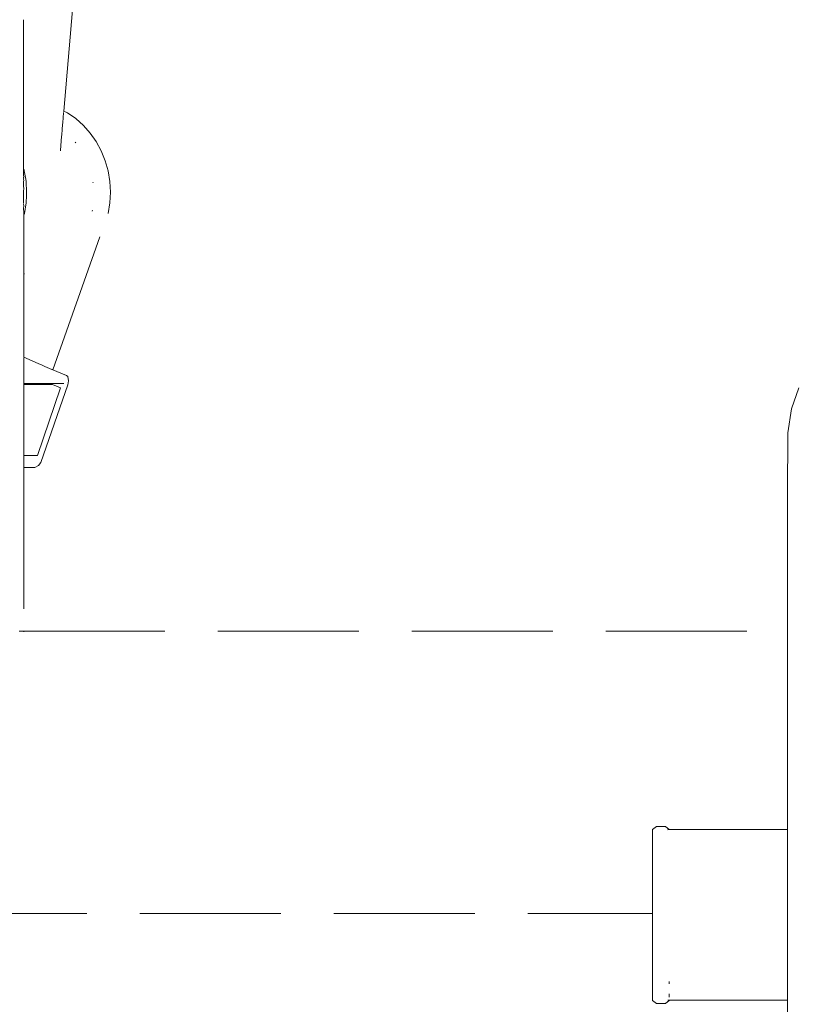
# Model space of a CAD drawing. Units: millimetres. Extents: x 1685 to 4068, y 1364 to 1870.
# Drawn here: x 2915 to 2936, y 1615 to 1643 of the extents above; entities that cross this region are included whole.
import ezdxf

# ---------------------------------------------------------------- set-up
doc = ezdxf.new("R2010")
doc.units = ezdxf.units.MM
doc.linetypes.add('JIS_02_4.0', pattern=[5.5, 4, -1.5])
doc.layers.add('ProfileEdges_Nr_Pióra__7', color=7, linetype='Continuous', lineweight=18)

msp = doc.modelspace()

# ---------------------------------------------------------------- linework, layer by layer
at = {"layer": 'ProfileEdges_Nr_Pióra__7', "linetype": 'JIS_02_4.0', "flags": 128}
for points in [[(2920.744, 1698.601), (2915.783, 1640.516)], [(2914.646, 1639.404), (2914.645, 1643.101)], [(2915.783, 1640.516), (2915.782, 1640.505)], [(2915.783, 1640.516), (2915.887, 1640.462)], [(2915.759, 1640.236), (2915.754, 1640.185)], [(2915.762, 1640.278), (2915.759, 1640.236)], [(2915.767, 1640.329), (2915.762, 1640.278)], [(2915.778, 1640.467), (2915.767, 1640.329)], [(2915.782, 1640.505), (2915.78, 1640.483)], [(2916.123, 1640.301), (2915.887, 1640.462)], [(2916.123, 1640.301), (2916.339, 1640.11)], [(2915.737, 1639.976), (2915.727, 1639.86)], [(2915.739, 1640.009), (2915.737, 1639.982)], [(2915.748, 1640.111), (2915.739, 1640.009)], [(2915.75, 1640.135), (2915.748, 1640.111)], [(2915.754, 1640.185), (2915.75, 1640.135)], [(2916.339, 1640.11), (2916.534, 1639.892)], [(2915.721, 1639.792), (2915.688, 1639.404)], [(2915.725, 1639.845), (2915.721, 1639.792)], [(2915.727, 1639.86), (2915.725, 1639.845)], [(2916.534, 1639.892), (2916.703, 1639.65)], [(2914.646, 1638.942), (2914.646, 1639.404)], [(2915.688, 1639.404), (2915.686, 1639.389)], [(2916.124, 1639.613), (2916.11, 1639.63)], [(2916.703, 1639.65), (2916.846, 1639.387)], [(2916.846, 1639.387), (2916.959, 1639.108)], [(2914.646, 1638.881), (2914.646, 1638.942)], [(2914.646, 1638.86), (2914.646, 1638.872)], [(2914.646, 1638.839), (2914.646, 1638.858)], [(2914.648, 1638.872), (2914.658, 1638.837)], [(2916.959, 1639.108), (2917.041, 1638.816)], [(2914.646, 1638.819), (2914.646, 1638.839)], [(2914.646, 1638.675), (2914.646, 1638.819)], [(2914.646, 1638.624), (2914.647, 1638.672)], [(2914.646, 1638.591), (2914.647, 1638.622)], [(2914.646, 1638.583), (2914.647, 1638.545)], [(2914.658, 1638.837), (2914.664, 1638.816)], [(2914.664, 1638.816), (2914.703, 1638.583)], [(2914.703, 1638.583), (2914.714, 1638.516)], [(2917.091, 1638.516), (2917.041, 1638.816)], [(2914.647, 1638.545), (2914.646, 1638.52)], [(2914.646, 1638.513), (2914.646, 1638.5)], [(2914.646, 1638.36), (2914.646, 1638.5)], [(2914.646, 1638.213), (2914.647, 1638.351)], [(2914.714, 1638.516), (2914.731, 1638.212)], [(2916.613, 1638.481), (2916.612, 1638.497)], [(2917.091, 1638.516), (2917.108, 1638.212)], [(2914.646, 1638.028), (2914.646, 1638.213)], [(2914.646, 1637.987), (2914.646, 1638.028)], [(2914.722, 1638.049), (2914.719, 1637.987)], [(2914.731, 1638.212), (2914.722, 1638.049)], [(2917.108, 1638.212), (2917.092, 1637.909)], [(2914.646, 1637.931), (2914.646, 1637.987)], [(2914.646, 1637.931), (2914.646, 1637.914)], [(2914.646, 1637.896), (2914.647, 1637.818)], [(2914.647, 1637.818), (2914.646, 1637.763)], [(2914.646, 1637.763), (2914.65, 1637.633)], [(2914.666, 1637.611), (2914.715, 1637.909)], [(2914.719, 1637.987), (2914.715, 1637.909)], [(2917.043, 1637.611), (2917.092, 1637.909)], [(2914.65, 1637.633), (2914.65, 1637.608)], [(2914.666, 1637.611), (2914.65, 1637.566)], [(2914.65, 1637.608), (2914.65, 1637.581)], [(2914.65, 1637.581), (2914.65, 1637.566)], [(2914.65, 1637.566), (2914.65, 1637.466)], [(2914.65, 1637.466), (2914.65, 1637.401)], [(2915.474, 1633.18), (2917.043, 1637.611)], [(2916.59, 1637.679), (2916.592, 1637.69)], [(2916.592, 1637.69), (2916.594, 1637.702)], [(2914.65, 1637.401), (2914.65, 1637.168)], [(2914.65, 1637.168), (2914.65, 1637.08)], [(2914.65, 1637.08), (2914.65, 1636.697)], [(2914.65, 1636.697), (2914.65, 1636.631)], [(2914.65, 1636.631), (2914.65, 1636.403)], [(2914.65, 1636.403), (2914.65, 1636.243)], [(2914.65, 1636.243), (2914.65, 1636.163)], [(2914.65, 1636.163), (2914.65, 1636.097)], [(2914.65, 1636.097), (2914.65, 1636.039)], [(2914.65, 1636.039), (2914.65, 1635.917)], [(2914.65, 1635.913), (2914.65, 1635.902)], [(2914.65, 1635.902), (2914.671, 1635.903)], [(2914.65, 1635.902), (2914.65, 1635.683)], [(2914.65, 1635.683), (2914.65, 1634.521)], [(2914.65, 1634.521), (2914.65, 1633.538)], [(2915.058, 1633.361), (2914.65, 1633.538)], [(2914.65, 1633.522), (2914.65, 1633.015)], [(2915.171, 1633.311), (2915.058, 1633.361)], [(2915.232, 1633.285), (2915.171, 1633.311)], [(2915.335, 1633.241), (2915.232, 1633.285)], [(2914.65, 1633.015), (2914.65, 1632.932)], [(2915.361, 1633.229), (2915.335, 1633.241)], [(2915.381, 1633.221), (2915.361, 1633.229)], [(2915.446, 1633.193), (2915.381, 1633.221)], [(2915.459, 1633.187), (2915.446, 1633.193)], [(2915.856, 1633.015), (2915.474, 1633.18)], [(2915.903, 1632.989), (2915.856, 1633.015)], [(2915.903, 1632.989), (2915.922, 1632.867)], [(2914.65, 1632.932), (2914.65, 1632.794)], [(2915.739, 1632.796), (2914.65, 1632.794)], [(2914.65, 1632.794), (2914.65, 1632.767)], [(2914.65, 1632.767), (2915.463, 1632.767)], [(2914.65, 1632.767), (2914.65, 1632.715)], [(2914.65, 1632.715), (2914.65, 1632.667)], [(2915.896, 1632.754), (2915.133, 1630.555)], [(2915.463, 1632.767), (2915.694, 1632.667)], [(2915.786, 1632.796), (2915.739, 1632.796)], [(2915.922, 1632.867), (2915.896, 1632.754)], [(2914.65, 1632.667), (2914.647, 1631.409)], [(2915.042, 1630.755), (2915.694, 1632.667)], [(2936.419, 1632.071), (2936.627, 1632.673)], [(2936.317, 1631.391), (2936.419, 1632.071)], [(2914.65, 1631.405), (2914.65, 1630.755)], [(2936.317, 1631.391), (2936.304, 1629.643)], [(2914.65, 1630.755), (2914.65, 1630.625)], [(2914.65, 1630.755), (2914.74, 1630.755)], [(2914.74, 1630.755), (2914.846, 1630.755)], [(2914.851, 1630.755), (2915.042, 1630.755)], [(2914.65, 1630.625), (2914.65, 1630.445)], [(2915.133, 1630.555), (2915.066, 1630.464)], [(2914.65, 1630.445), (2914.65, 1630.407)], [(2914.967, 1630.407), (2914.65, 1630.407)], [(2914.65, 1630.407), (2914.65, 1625.769)], [(2914.967, 1630.407), (2915.066, 1630.464)], [(2936.304, 1629.643), (2936.304, 1629.241)], [(2936.304, 1627.657), (2936.304, 1629.241)], [(2936.304, 1627.657), (2936.304, 1627.407)], [(2936.304, 1627.407), (2936.304, 1627.014)], [(2936.304, 1627.014), (2936.304, 1626.693)], [(2936.304, 1625.769), (2936.304, 1626.693)], [(2914.522, 1625.769), (2914.65, 1625.769)], [(2914.65, 1625.769), (2914.65, 1625.755)], [(2914.65, 1625.769), (2936.304, 1625.769)], [(2936.304, 1625.752), (2936.304, 1625.769)], [(2936.304, 1625.592), (2936.304, 1625.744)], [(2936.304, 1625.575), (2936.304, 1625.592)], [(2936.304, 1625.392), (2936.304, 1625.575)], [(2936.304, 1625.366), (2936.304, 1625.392)], [(2936.304, 1625.12), (2936.304, 1625.366)], [(2936.304, 1625.087), (2936.304, 1625.12)], [(2936.304, 1624.811), (2936.304, 1625.087)], [(2936.304, 1624.784), (2936.304, 1624.811)], [(2936.304, 1624.743), (2936.304, 1624.784)], [(2936.304, 1624.489), (2936.304, 1624.743)], [(2936.304, 1624.489), (2936.304, 1624.389)], [(2936.304, 1624.389), (2936.304, 1624.342)], [(2936.304, 1624.342), (2936.304, 1624.288)], [(2936.304, 1624.288), (2936.304, 1624.223)], [(2936.304, 1624.223), (2936.304, 1623.966)], [(2936.304, 1623.966), (2936.304, 1623.676)], [(2936.304, 1623.676), (2936.304, 1623.639)], [(2936.304, 1623.639), (2936.304, 1623.619)], [(2936.304, 1623.168), (2936.304, 1623.619)], [(2936.304, 1623.107), (2936.304, 1623.168)], [(2936.304, 1622.39), (2936.304, 1623.107)], [(2936.304, 1622.326), (2936.304, 1622.39)], [(2936.304, 1621.834), (2936.304, 1622.326)], [(2936.304, 1621.769), (2936.304, 1621.834)], [(2936.304, 1621.704), (2936.304, 1621.769)], [(2936.304, 1620.97), (2936.304, 1621.704)], [(2936.304, 1620.905), (2936.304, 1620.97)], [(2936.304, 1620.432), (2936.304, 1620.905)], [(2936.304, 1620.37), (2936.304, 1620.432)], [(2932.475, 1620.149), (2932.585, 1620.233)], [(2932.475, 1620.131), (2932.475, 1620.149)], [(2932.842, 1620.233), (2932.585, 1620.233)], [(2932.952, 1620.149), (2932.842, 1620.233)], [(2932.898, 1620.145), (2932.933, 1620.146)], [(2932.936, 1620.146), (2932.952, 1620.146)], [(2932.952, 1620.146), (2936.304, 1620.146)], [(2936.304, 1620.356), (2936.304, 1620.37)], [(2936.304, 1620.356), (2936.304, 1620.146)], [(2936.304, 1620.146), (2936.304, 1620.121)], [(2932.475, 1620.131), (2932.475, 1620.044)], [(2932.475, 1620.044), (2932.475, 1619.929)], [(2932.475, 1619.929), (2932.475, 1619.891)], [(2932.475, 1619.891), (2932.475, 1619.854)], [(2936.304, 1620.121), (2936.304, 1619.854)], [(2932.475, 1619.676), (2932.475, 1619.854)], [(2932.475, 1619.453), (2932.475, 1619.676)], [(2936.304, 1619.854), (2936.304, 1619.808)], [(2936.304, 1619.307), (2936.304, 1619.808)], [(2932.475, 1619.453), (2932.475, 1619.404)], [(2932.475, 1619.383), (2932.475, 1619.404)], [(2932.475, 1619.084), (2932.475, 1619.383)], [(2936.304, 1619.307), (2936.304, 1618.632)], [(2932.475, 1619.084), (2932.475, 1618.858)], [(2932.475, 1618.795), (2932.475, 1618.858)], [(2932.475, 1618.725), (2932.475, 1618.795)], [(2932.475, 1618.725), (2932.475, 1618.506)], [(2932.475, 1618.506), (2932.475, 1618.452)], [(2936.304, 1618.632), (2936.304, 1618.57)], [(2936.304, 1618.57), (2936.304, 1618.499)], [(2936.304, 1618.499), (2936.304, 1617.731)], [(2932.475, 1618.452), (2932.475, 1618.407)], [(2932.475, 1618.407), (2932.475, 1618.338)], [(2932.475, 1618.077), (2932.475, 1618.338)], [(2932.475, 1618.043), (2932.475, 1618.077)], [(2932.475, 1617.932), (2932.475, 1618.043)], [(2932.475, 1617.899), (2932.475, 1617.932)], [(2835.44, 1617.77), (2932.475, 1617.77)], [(2932.475, 1617.877), (2932.475, 1617.899)], [(2932.475, 1617.796), (2932.475, 1617.877)], [(2932.475, 1617.773), (2932.475, 1617.786)], [(2932.475, 1617.521), (2932.475, 1617.77)], [(2936.304, 1617.731), (2936.304, 1617.661)], [(2936.304, 1617.661), (2936.304, 1617.075)], [(2932.475, 1617.521), (2932.475, 1617.116)], [(2932.475, 1617.116), (2932.475, 1616.728)], [(2936.304, 1617.075), (2936.304, 1616.893)], [(2936.304, 1616.893), (2936.304, 1616.831)], [(2936.304, 1616.831), (2936.304, 1616.696)], [(2932.475, 1616.37), (2932.475, 1616.728)], [(2936.304, 1616.696), (2936.304, 1616.442)], [(2932.475, 1616.37), (2932.475, 1616.05)], [(2936.304, 1616.281), (2936.304, 1616.442)], [(2936.304, 1616.155), (2936.304, 1616.281)], [(2932.475, 1616.05), (2932.475, 1615.778)], [(2936.304, 1616.109), (2936.304, 1616.155)], [(2936.304, 1615.608), (2936.304, 1616.109)], [(2932.475, 1615.563), (2932.475, 1615.778)], [(2932.952, 1615.837), (2932.952, 1615.78)], [(2932.475, 1615.409), (2932.475, 1615.563)], [(2932.475, 1615.409), (2932.475, 1615.323)], [(2932.952, 1615.409), (2932.952, 1615.489)], [(2932.952, 1615.398), (2932.952, 1615.409)], [(2936.304, 1615.584), (2936.304, 1615.608)], [(2936.304, 1615.473), (2936.304, 1615.584)], [(2936.304, 1615.317), (2936.304, 1615.473)], [(2932.475, 1615.305), (2932.475, 1615.323)], [(2932.475, 1615.305), (2932.585, 1615.221)], [(2932.585, 1615.221), (2932.842, 1615.221)], [(2932.842, 1615.221), (2932.952, 1615.305)], [(2932.909, 1615.317), (2932.944, 1615.317)], [(2932.952, 1615.305), (2932.952, 1615.317)], [(2932.952, 1615.317), (2936.304, 1615.317)], [(2936.304, 1615.307), (2936.304, 1614.984)]]:
    msp.add_lwpolyline(points, dxfattribs=at)

doc.saveas('drawing.dxf')
